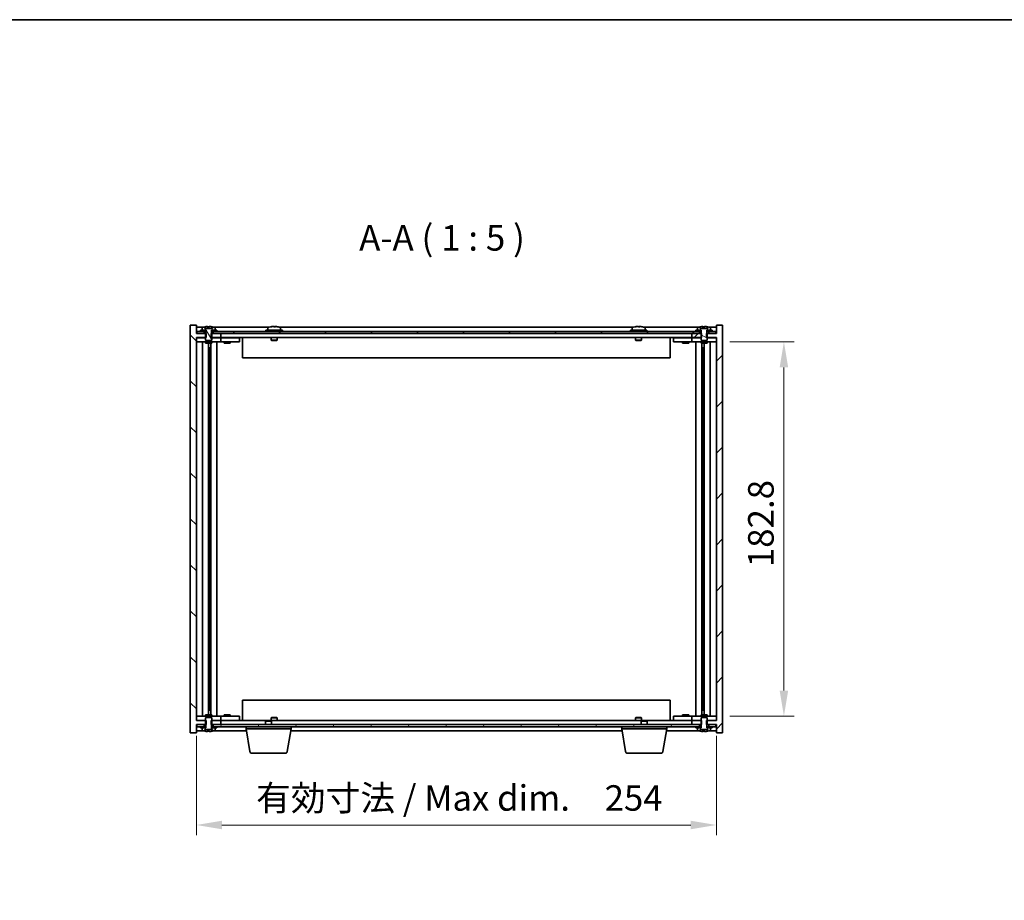
# Model space of a CAD drawing. Units: millimetres. Extents: x 65 to 9705, y 36 to 1441.
# Drawn here: x 2812 to 3293, y 1011 to 1441 of the extents above; entities that cross this region are included whole.
import ezdxf

# ---------------------------------------------------------------- set-up
doc = ezdxf.new("R2010")
doc.units = ezdxf.units.MM
doc.header["$LTSCALE"] = 4.5
doc.layers.get('Defpoints').update_dxf_attribs({"lineweight": 25})
for name, color, linetype, lineweight in [('Border (ISO)', 7, 'Continuous', 35), ('Dimension (ISO)', 7, 'Continuous', 18), ('Dimension (ISO) @ 1', 7, 'Continuous', 18), ('Symbol (ISO)', 7, 'Continuous', 18), ('Visible (ISO)', 7, 'Continuous', 35)]:
    doc.layers.add(name, color=color, linetype=linetype, lineweight=lineweight)
doc.layers.add('Hatch (ISO)', color=1, linetype='Continuous', lineweight=18, true_color=0xff0000)
doc.styles.add('Note Text (TK)', font='txt')
doc.dimstyles.new('Default - Method 1b (TK)', dxfattribs={"dimscale": 4.5, "dimtxt": 2.5, "dimasz": 2.5, "dimexe": 1, "dimexo": 1.5, "dimgap": 1, "dimtad": 1, "dimtoh": 1, "dimrnd": 1e-08, "dimdsep": 46, "dimtxsty": 'Note Text (TK)', "dimcen": 0.09, "dimdle": 5, "dimclrd": 100, "dimclre": 100, "dimclrt": 7, "dimadec": 1, "dimazin": 1, "dimtfac": 1, "dimtmove": 0, "dimatfit": 3, "dimfxl": 0, "dimtolj": 1, "dimlwd": -1, "dimlwe": -1, "dimarcsym": 0})
pattern_1 = [(45, (1762.25, -4), (-11.22532, 11.22532), [])]
pattern_2 = [(135.0002, (1762.25, -4), (-11.22528, -11.22536), [])]
pattern_3 = [(120.0002, (1762.25, -4), (-13.74813, -7.93754), [])]

# ---------------------------------------------------------------- blocks, each defined once
blk = doc.blocks.new('図面枠 tk図枠')
at = {"layer": 'Border (ISO)'}
blk.add_line((14.5, 289), (405.5, 289), dxfattribs=at)
blk = doc.blocks.new('*D25')
at = {"layer": 'Defpoints', "color": 0, "transparency": 16777216}
for p in [(2898.8, 1098.86), (3152.8, 1098.86), (3152.8, 1047.86)]:
    blk.add_point(p, dxfattribs=at)
at = {"layer": 'Dimension (ISO)', "color": 100, "transparency": 16777216}
for p, q in [((2898.8, 1091.36), (2898.8, 1042.86)), ((3152.8, 1091.36), (3152.8, 1042.86)), ((2911.3, 1047.86), (3140.3, 1047.86))]:
    blk.add_line(p, q, dxfattribs=at)
for points in [[(2911.3, 1049.94), (2911.3, 1045.78), (2898.8, 1047.86)], [(3140.3, 1049.94), (3140.3, 1045.78), (3152.8, 1047.86)]]:
    blk.add_solid(points, dxfattribs=at)
at = {"layer": 'Dimension (ISO)', "color": 7, "transparency": 16777216, "insert": (2927.97, 1061.05), "char_height": 12.5, "attachment_point": 4, "style": 'Note Text (TK)'}
blk.add_mtext('\\A1;\\fＭＳ Ｐゴシック|b0|i0;\\H12.4362;有効寸法 / Max dim.\u3000254', dxfattribs=at)
blk = doc.blocks.new('*D26')
at = {"layer": 'Defpoints', "color": 0, "transparency": 16777216}
for p in [(3151.8, 1283.76), (3151.8, 1100.96), (3185.8, 1100.96)]:
    blk.add_point(p, dxfattribs=at)
at = {"layer": 'Dimension (ISO)', "color": 100, "transparency": 16777216}
for p, q in [((3159.3, 1283.76), (3190.8, 1283.76)), ((3185.8, 1271.26), (3185.8, 1113.46)), ((3159.3, 1100.96), (3190.8, 1100.96))]:
    blk.add_line(p, q, dxfattribs=at)
for points in [[(3183.71, 1271.26), (3187.88, 1271.26), (3185.8, 1283.76)], [(3183.71, 1113.46), (3187.88, 1113.46), (3185.8, 1100.96)]]:
    blk.add_solid(points, dxfattribs=at)
at = {"layer": 'Dimension (ISO)', "color": 7, "transparency": 16777216, "insert": (3174.55, 1173.71), "char_height": 12.5, "attachment_point": 4, "rotation": 90, "style": 'Note Text (TK)'}
blk.add_mtext('\\A1;182.8', dxfattribs=at)

msp = doc.modelspace()

# ---------------------------------------------------------------- hatches: boundary and pattern name
at = {"layer": 'Hatch (ISO)'}
h = msp.add_hatch(dxfattribs=at)
h.set_pattern_fill('ANSI31', color=256, scale=127, angle=90.00021, style=0)
h.set_pattern_definition(pattern_2)
h.paths.add_polyline_path([(2906.0268, 1287.8584), (2906.0268, 1285.8584), (2906.2973, 1285.8584), (2910.7973, 1285.8584), (2910.7973, 1287.8584), (2907.0473, 1287.8584), (2906.1723, 1287.8584)])
h.paths.add_polyline_path([(2906.0268, 1098.8584), (2906.0268, 1096.8584), (2906.1723, 1096.8584), (2907.0473, 1096.8584), (2910.7973, 1096.8584), (2910.7973, 1098.8584), (2906.2973, 1098.8584)])
h.paths.add_polyline_path([(2898.7973, 1287.8584), (2898.7973, 1291.8584), (2895.7973, 1291.8584), (2895.7973, 1092.8584), (2898.7973, 1092.8584), (2898.7973, 1096.8584), (2899.0473, 1096.8584), (2902.5473, 1096.8584), (2903.4223, 1096.8584), (2903.5678, 1096.8584), (2903.5678, 1098.8584), (2903.2973, 1098.8584), (2898.7973, 1098.8584), (2898.7973, 1285.8584), (2903.2973, 1285.8584), (2903.5678, 1285.8584), (2903.5678, 1287.8584), (2903.4223, 1287.8584), (2902.5473, 1287.8584), (2899.0473, 1287.8584)])
h = msp.add_hatch(dxfattribs=at)
h.set_pattern_fill('ANSI31', color=256, scale=127, angle=75.000175, style=0)
h.set_pattern_definition(pattern_3)
edge = h.paths.add_edge_path()
edge.add_line((2903.4223, 1289.3584), (2903.4223, 1287.8584))
edge.add_line((2903.4223, 1287.8584), (2903.2973, 1287.8584))
edge.add_line((2903.2973, 1287.8584), (2903.2973, 1285.8584))
edge.add_line((2903.2973, 1285.8584), (2903.2973, 1284.6084))
edge.add_line((2903.2973, 1284.6084), (2903.5473, 1284.3584))
edge.add_line((2903.5473, 1284.3584), (2906.0473, 1284.3584))
edge.add_line((2906.0473, 1284.3584), (2906.2973, 1284.6084))
edge.add_line((2906.2973, 1284.6084), (2906.2973, 1285.8584))
edge.add_line((2906.2973, 1285.8584), (2906.2973, 1287.8584))
edge.add_line((2906.2973, 1287.8584), (2906.1723, 1287.8584))
edge.add_line((2906.1723, 1287.8584), (2906.1723, 1289.3584))
edge.add_line((2906.1723, 1289.3584), (2906.2223, 1289.3584))
edge.add_line((2906.2223, 1289.3584), (2907.9473, 1289.3584))
edge.add_line((2907.9473, 1289.3584), (2907.9473, 1290.5259))
edge.add_ellipse((2907.7993, 1290.5259), major_axis=(0.148, 0), ratio=1, start_angle=0, end_angle=67.966668)
edge.add_ellipse((2904.7973, 1283.1081), major_axis=(3.0575, 7.555), ratio=1, start_angle=0, end_angle=8.697273)
edge.add_line((2906.6772, 1291.0386), (2906.6772, 1290.3084))
edge.add_line((2906.6772, 1290.3084), (2902.9174, 1290.3084))
edge.add_line((2902.9174, 1290.3084), (2902.9174, 1291.0386))
edge.add_ellipse((2904.7973, 1283.1081), major_axis=(-1.8799, 7.9304), ratio=1, start_angle=0, end_angle=8.697273)
edge.add_ellipse((2901.7953, 1290.5259), major_axis=(-0.0555, 0.1372), ratio=1, start_angle=0, end_angle=67.966668)
edge.add_line((2901.6473, 1290.5259), (2901.6473, 1289.3584))
edge.add_line((2901.6473, 1289.3584), (2903.3723, 1289.3584))
edge.add_line((2903.3723, 1289.3584), (2903.4223, 1289.3584))
h = msp.add_hatch(dxfattribs=at)
h.set_pattern_fill('ANSI31', color=256, scale=127, style=0)
h.set_pattern_definition(pattern_1)
h.paths.add_polyline_path([(3145.5678, 1285.8584), (3145.5678, 1287.8584), (3145.4223, 1287.8584), (3144.5473, 1287.8584), (3140.7973, 1287.8584), (3140.7973, 1285.8584), (3145.2973, 1285.8584)])
h.paths.add_polyline_path([(3145.5678, 1096.8584), (3145.5678, 1098.8584), (3145.2973, 1098.8584), (3140.7973, 1098.8584), (3140.7973, 1096.8584), (3144.5473, 1096.8584), (3145.4223, 1096.8584)])
h.paths.add_polyline_path([(3152.7973, 1092.8584), (3155.7973, 1092.8584), (3155.7973, 1291.8584), (3152.7973, 1291.8584), (3152.7973, 1287.8584), (3152.5473, 1287.8584), (3149.0473, 1287.8584), (3148.1723, 1287.8584), (3148.0268, 1287.8584), (3148.0268, 1285.8584), (3148.2973, 1285.8584), (3152.7973, 1285.8584), (3152.7973, 1098.8584), (3148.2973, 1098.8584), (3148.0268, 1098.8584), (3148.0268, 1096.8584), (3148.1723, 1096.8584), (3149.0473, 1096.8584), (3152.5473, 1096.8584), (3152.7973, 1096.8584)])
h = msp.add_hatch(dxfattribs=at)
h.set_pattern_fill('ANSI31', color=256, scale=127, angle=-14.999978, style=0)
h.set_pattern_definition([(30, (1762.25, -4), (-7.9375, 13.74815), [])])
h.paths.add_polyline_path([(3150.7973, 1288.8584), (3150.7973, 1289.3584), (3149.9473, 1289.3584), (3148.2223, 1289.3584), (3148.2223, 1288.8584), (3149.0473, 1288.8584)])
h.paths.add_polyline_path([(3142.7973, 1289.3584), (3142.7973, 1288.8584), (3144.5473, 1288.8584), (3145.3723, 1288.8584), (3145.3723, 1289.3584), (3143.6473, 1289.3584)])
h = msp.add_hatch(dxfattribs=at)
h.set_pattern_fill('ANSI31', color=256, scale=127, angle=105.000246, style=0)
h.set_pattern_definition([(150.0002, (1762.25, -4), (-7.93744, -13.74819), [])])
edge = h.paths.add_edge_path()
edge.add_line((3145.4223, 1289.3584), (3145.4223, 1287.8584))
edge.add_line((3145.4223, 1287.8584), (3145.2973, 1287.8584))
edge.add_line((3145.2973, 1287.8584), (3145.2973, 1285.8584))
edge.add_line((3145.2973, 1285.8584), (3145.2973, 1284.6084))
edge.add_line((3145.2973, 1284.6084), (3145.5473, 1284.3584))
edge.add_line((3145.5473, 1284.3584), (3148.0473, 1284.3584))
edge.add_line((3148.0473, 1284.3584), (3148.2973, 1284.6084))
edge.add_line((3148.2973, 1284.6084), (3148.2973, 1285.8584))
edge.add_line((3148.2973, 1285.8584), (3148.2973, 1287.8584))
edge.add_line((3148.2973, 1287.8584), (3148.1723, 1287.8584))
edge.add_line((3148.1723, 1287.8584), (3148.1723, 1289.3584))
edge.add_line((3148.1723, 1289.3584), (3148.2223, 1289.3584))
edge.add_line((3148.2223, 1289.3584), (3149.9473, 1289.3584))
edge.add_line((3149.9473, 1289.3584), (3149.9473, 1290.5259))
edge.add_ellipse((3149.7993, 1290.5259), major_axis=(0.148, 0), ratio=1, start_angle=0, end_angle=67.966668)
edge.add_ellipse((3146.7973, 1283.1081), major_axis=(3.0575, 7.555), ratio=1, start_angle=0, end_angle=8.697273)
edge.add_line((3148.6772, 1291.0386), (3148.6772, 1290.3084))
edge.add_line((3148.6772, 1290.3084), (3144.9174, 1290.3084))
edge.add_line((3144.9174, 1290.3084), (3144.9174, 1291.0386))
edge.add_ellipse((3146.7973, 1283.1081), major_axis=(-1.8799, 7.9304), ratio=1, start_angle=0, end_angle=8.697273)
edge.add_ellipse((3143.7953, 1290.5259), major_axis=(-0.0555, 0.1372), ratio=1, start_angle=0, end_angle=67.966668)
edge.add_line((3143.6473, 1290.5259), (3143.6473, 1289.3584))
edge.add_line((3143.6473, 1289.3584), (3145.3723, 1289.3584))
edge.add_line((3145.3723, 1289.3584), (3145.4223, 1289.3584))
h = msp.add_hatch(dxfattribs=at)
h.set_pattern_fill('ANSI31', color=256, scale=127, angle=90.00021, style=0)
h.set_pattern_definition(pattern_2)
h.paths.add_polyline_path([(3144.5473, 1287.8584), (3144.5473, 1288.8584), (3142.7973, 1288.8584), (2908.7973, 1288.8584), (2907.0473, 1288.8584), (2907.0473, 1287.8584), (2910.7973, 1287.8584), (3140.7973, 1287.8584)])
h.paths.add_polyline_path([(3152.5473, 1287.8584), (3152.5473, 1288.8584), (3150.7973, 1288.8584), (3149.0473, 1288.8584), (3149.0473, 1287.8584)])
h.paths.add_polyline_path([(2899.0473, 1288.8584), (2899.0473, 1287.8584), (2902.5473, 1287.8584), (2902.5473, 1288.8584), (2900.7973, 1288.8584)])
h = msp.add_hatch(dxfattribs=at)
h.set_pattern_fill('ANSI31', color=256, scale=127, angle=14.999978, style=0)
h.set_pattern_definition([(60, (1762.25, -4), (-13.74815, 7.9375), [])])
h.paths.add_polyline_path([(2907.0473, 1096.8584), (2907.0473, 1095.8584), (2908.7973, 1095.8584), (3142.7973, 1095.8584), (3144.5473, 1095.8584), (3144.5473, 1096.8584), (3140.7973, 1096.8584), (2910.7973, 1096.8584)])
h.paths.add_polyline_path([(2899.0473, 1096.8584), (2899.0473, 1095.8584), (2900.7973, 1095.8584), (2902.5473, 1095.8584), (2902.5473, 1096.8584)])
h.paths.add_polyline_path([(3152.5473, 1095.8584), (3152.5473, 1096.8584), (3149.0473, 1096.8584), (3149.0473, 1095.8584), (3150.7973, 1095.8584)])
h = msp.add_hatch(dxfattribs=at)
h.set_pattern_fill('ANSI31', color=256, scale=127, style=0)
h.set_pattern_definition(pattern_1)
edge = h.paths.add_edge_path()
edge.add_line((2903.4223, 1096.8584), (2903.4223, 1095.3584))
edge.add_line((2903.4223, 1095.3584), (2903.3723, 1095.3584))
edge.add_line((2903.3723, 1095.3584), (2901.6473, 1095.3584))
edge.add_line((2901.6473, 1095.3584), (2901.6473, 1094.1908))
edge.add_ellipse((2901.7953, 1094.1908), major_axis=(-0.148, 0), ratio=1, start_angle=0, end_angle=67.966668)
edge.add_ellipse((2904.7973, 1101.6086), major_axis=(-3.0575, -7.555), ratio=1, start_angle=0, end_angle=8.710732)
edge.add_line((2902.9192, 1093.6777), (2902.9192, 1094.4084))
edge.add_line((2902.9192, 1094.4084), (2906.6754, 1094.4084))
edge.add_line((2906.6754, 1094.4084), (2906.6754, 1093.6777))
edge.add_ellipse((2904.7973, 1101.6086), major_axis=(1.8781, -7.9309), ratio=1, start_angle=0, end_angle=8.710732)
edge.add_ellipse((2907.7993, 1094.1908), major_axis=(0.0555, -0.1372), ratio=1, start_angle=0, end_angle=67.966668)
edge.add_line((2907.9473, 1094.1908), (2907.9473, 1095.3584))
edge.add_line((2907.9473, 1095.3584), (2906.2223, 1095.3584))
edge.add_line((2906.2223, 1095.3584), (2906.1723, 1095.3584))
edge.add_line((2906.1723, 1095.3584), (2906.1723, 1096.8584))
edge.add_line((2906.1723, 1096.8584), (2906.2973, 1096.8584))
edge.add_line((2906.2973, 1096.8584), (2906.2973, 1098.8584))
edge.add_line((2906.2973, 1098.8584), (2906.2973, 1100.1084))
edge.add_line((2906.2973, 1100.1084), (2906.0473, 1100.3584))
edge.add_line((2906.0473, 1100.3584), (2903.5473, 1100.3584))
edge.add_line((2903.5473, 1100.3584), (2903.2973, 1100.1084))
edge.add_line((2903.2973, 1100.1084), (2903.2973, 1098.8584))
edge.add_line((2903.2973, 1098.8584), (2903.2973, 1096.8584))
edge.add_line((2903.2973, 1096.8584), (2903.4223, 1096.8584))
h = msp.add_hatch(dxfattribs=at)
h.set_pattern_fill('ANSI31', color=256, scale=127, angle=75.000175, style=0)
h.set_pattern_definition(pattern_3)
h.paths.add_polyline_path([(3142.7973, 1095.8584), (3142.7973, 1095.3584), (3143.6473, 1095.3584), (3145.3723, 1095.3584), (3145.3723, 1095.8584), (3144.5473, 1095.8584)])
h.paths.add_polyline_path([(3150.7973, 1095.3584), (3150.7973, 1095.8584), (3149.0473, 1095.8584), (3148.2223, 1095.8584), (3148.2223, 1095.3584), (3149.9473, 1095.3584)])

# ---------------------------------------------------------------- linework, layer by layer
at = {"layer": 'Visible (ISO)'}
for p, q in [((2898.7973, 1291.8584), (2895.7973, 1291.8584)), ((2895.7973, 1291.8584), (2895.7973, 1092.8584)), ((2898.7973, 1287.8584), (2898.7973, 1291.8584)), ((2902.2754, 1290.8584), (2898.7973, 1290.8584)), ((2900.7973, 1289.3584), (2900.7973, 1288.8584)), ((2903.3723, 1289.3584), (2900.7973, 1289.3584)), ((2901.6473, 1290.5259), (2901.6473, 1289.3584)), ((2901.6473, 1289.3584), (2903.4223, 1289.3584)), ((2902.9174, 1290.3084), (2902.9174, 1291.0386)), ((2906.6772, 1290.3084), (2902.9174, 1290.3084)), ((2903.3723, 1288.8584), (2903.3723, 1289.3584)), ((2903.4223, 1289.3584), (2903.4223, 1287.8584)), ((2904.2476, 1290.3084), (2904.2476, 1291.1904)), ((2904.8325, 1290.3084), (2904.8325, 1291.037)), ((2906.1723, 1287.8584), (2906.1723, 1289.3584)), ((2906.1723, 1289.3584), (2907.9473, 1289.3584)), ((2908.7973, 1289.3584), (2906.2223, 1289.3584)), ((2906.2223, 1289.3584), (2906.2223, 1288.8584)), ((2906.5521, 1290.3084), (2906.5521, 1291.037)), ((2906.6772, 1291.0386), (2906.6772, 1290.3084)), ((2934.2754, 1290.8584), (2907.3192, 1290.8584)), ((2907.9473, 1289.3584), (2907.9473, 1290.5259)), ((2908.7973, 1288.8584), (2908.7973, 1289.3584)), ((2940.7973, 1289.3584), (2932.7973, 1289.3584)), ((2932.7973, 1289.3584), (2932.7973, 1288.8584)), ((2933.6473, 1290.5259), (2933.6473, 1289.3584)), ((2937.347, 1291.0424), (2937.347, 1291.1904)), ((3112.2754, 1290.8584), (2939.3192, 1290.8584)), ((2939.9473, 1290.5259), (2939.9473, 1289.3584)), ((2940.7973, 1289.3584), (2940.7973, 1288.8584)), ((3118.7973, 1289.3584), (3110.7973, 1289.3584)), ((3110.7973, 1289.3584), (3110.7973, 1288.8584)), ((3111.6473, 1290.5259), (3111.6473, 1289.3584)), ((3115.347, 1291.0424), (3115.347, 1291.1904)), ((3144.2754, 1290.8584), (3117.3192, 1290.8584)), ((3117.9473, 1290.5259), (3117.9473, 1289.3584)), ((3118.7973, 1289.3584), (3118.7973, 1288.8584)), ((3142.7973, 1289.3584), (3142.7973, 1288.8584)), ((3145.3723, 1289.3584), (3142.7973, 1289.3584)), ((3143.6473, 1290.5259), (3143.6473, 1289.3584)), ((3143.6473, 1289.3584), (3145.4223, 1289.3584)), ((3144.9174, 1290.3084), (3144.9174, 1291.0386)), ((3148.6772, 1290.3084), (3144.9174, 1290.3084)), ((3145.3723, 1288.8584), (3145.3723, 1289.3584)), ((3145.4223, 1289.3584), (3145.4223, 1287.8584)), ((3146.2476, 1290.3084), (3146.2476, 1291.1904)), ((3146.8325, 1290.3084), (3146.8325, 1291.037)), ((3148.1723, 1287.8584), (3148.1723, 1289.3584)), ((3148.1723, 1289.3584), (3149.9473, 1289.3584)), ((3150.7973, 1289.3584), (3148.2223, 1289.3584)), ((3148.2223, 1289.3584), (3148.2223, 1288.8584)), ((3148.5521, 1290.3084), (3148.5521, 1291.037)), ((3148.6772, 1291.0386), (3148.6772, 1290.3084)), ((3152.7973, 1290.8584), (3149.3192, 1290.8584)), ((3149.9473, 1289.3584), (3149.9473, 1290.5259)), ((3150.7973, 1288.8584), (3150.7973, 1289.3584)), ((3155.7973, 1291.8584), (3152.7973, 1291.8584)), ((3152.7973, 1291.8584), (3152.7973, 1287.8584)), ((3155.7973, 1092.8584), (3155.7973, 1291.8584)), ((2903.5678, 1287.8584), (2898.7973, 1287.8584)), ((2898.7973, 1098.8584), (2898.7973, 1285.8584)), ((2898.7973, 1285.8584), (2903.5678, 1285.8584)), ((2898.7973, 1285.7584), (2899.7973, 1285.7584)), ((2899.0473, 1288.8584), (2899.0473, 1287.8584)), ((2902.5473, 1288.8584), (2899.0473, 1288.8584)), ((2899.0473, 1287.8584), (2902.5473, 1287.8584)), ((2903.2973, 1285.7584), (2899.7973, 1285.7584)), ((2900.7973, 1288.8584), (2903.3723, 1288.8584)), ((2902.5473, 1287.8584), (2902.5473, 1288.8584)), ((2903.4223, 1287.8584), (2903.2973, 1287.8584)), ((2903.2973, 1287.8584), (2903.2973, 1284.6084)), ((2903.2973, 1284.6084), (2903.5473, 1284.3584)), ((2903.4223, 1288.8584), (2903.3723, 1288.8584)), ((2903.5473, 1284.3584), (2906.0473, 1284.3584)), ((2903.5678, 1285.8584), (2903.5678, 1287.8584)), ((2906.0268, 1287.8584), (2906.0268, 1285.8584)), ((2910.7973, 1287.8584), (2906.0268, 1287.8584)), ((2906.0268, 1285.8584), (2910.7973, 1285.8584)), ((2906.0473, 1284.3584), (2906.2973, 1284.6084)), ((2906.2223, 1288.8584), (2906.1723, 1288.8584)), ((2906.2973, 1287.8584), (2906.1723, 1287.8584)), ((2906.2223, 1288.8584), (2908.7973, 1288.8584)), ((2906.2973, 1284.6084), (2906.2973, 1287.8584)), ((2909.7973, 1285.7584), (2906.2973, 1285.7584)), ((3144.5473, 1288.8584), (2907.0473, 1288.8584)), ((2907.0473, 1288.8584), (2907.0473, 1287.8584)), ((2907.0473, 1287.8584), (3144.5473, 1287.8584)), ((2909.7973, 1285.7584), (2910.7973, 1285.7584)), ((2910.7973, 1285.8584), (2910.7973, 1287.8584)), ((3140.7973, 1285.8584), (2910.7973, 1285.8584)), ((2911.7973, 1285.7584), (2910.7973, 1285.7584)), ((2910.7973, 1283.7584), (2910.7973, 1285.7584)), ((2918.7973, 1285.7584), (2911.7973, 1285.7584)), ((2912.4848, 1285.8334), (2912.4723, 1285.8584)), ((2912.4848, 1285.8334), (2915.1098, 1285.8334)), ((2912.4848, 1285.8334), (2912.4848, 1285.7584)), ((2915.1098, 1285.8334), (2915.1223, 1285.8584)), ((2915.1098, 1285.8334), (2915.1098, 1285.7584)), ((2918.7973, 1285.7584), (2919.7973, 1285.7584)), ((2919.7973, 1283.7584), (2919.7973, 1285.7584)), ((2921.2973, 1285.8584), (2921.2973, 1275.8584)), ((2935.2973, 1285.8584), (2935.2973, 1284.6084)), ((2938.2973, 1284.6084), (2935.2973, 1284.6084)), ((2935.5473, 1284.3584), (2935.2973, 1284.6084)), ((2935.5473, 1284.3584), (2938.0473, 1284.3584)), ((2938.0473, 1284.3584), (2938.2973, 1284.6084)), ((2938.2973, 1285.8584), (2938.2973, 1284.6084)), ((3113.2973, 1285.8584), (3113.2973, 1284.6084)), ((3116.2973, 1284.6084), (3113.2973, 1284.6084)), ((3113.5473, 1284.3584), (3113.2973, 1284.6084)), ((3113.5473, 1284.3584), (3116.0473, 1284.3584)), ((3116.0473, 1284.3584), (3116.2973, 1284.6084)), ((3116.2973, 1285.8584), (3116.2973, 1284.6084)), ((3130.2973, 1275.8584), (3130.2973, 1285.8584)), ((3131.7973, 1285.7584), (3131.7973, 1283.7584)), ((3131.7973, 1285.7584), (3132.7973, 1285.7584)), ((3139.7973, 1285.7584), (3132.7973, 1285.7584)), ((3136.4848, 1285.8334), (3136.4723, 1285.8584)), ((3136.4848, 1285.8334), (3139.1098, 1285.8334)), ((3136.4848, 1285.8334), (3136.4848, 1285.7584)), ((3139.1098, 1285.8334), (3139.1223, 1285.8584)), ((3139.1098, 1285.8334), (3139.1098, 1285.7584)), ((3140.7973, 1285.7584), (3139.7973, 1285.7584)), ((3145.5678, 1287.8584), (3140.7973, 1287.8584)), ((3140.7973, 1287.8584), (3140.7973, 1285.8584)), ((3140.7973, 1285.8584), (3145.5678, 1285.8584)), ((3140.7973, 1285.7584), (3140.7973, 1283.7584)), ((3140.7973, 1285.7584), (3141.7973, 1285.7584)), ((3145.2973, 1285.7584), (3141.7973, 1285.7584)), ((3142.7973, 1288.8584), (3145.3723, 1288.8584)), ((3144.5473, 1287.8584), (3144.5473, 1288.8584)), ((3145.4223, 1287.8584), (3145.2973, 1287.8584)), ((3145.2973, 1287.8584), (3145.2973, 1284.6084)), ((3145.2973, 1284.6084), (3145.5473, 1284.3584)), ((3145.4223, 1288.8584), (3145.3723, 1288.8584)), ((3145.5473, 1284.3584), (3148.0473, 1284.3584)), ((3145.5678, 1285.8584), (3145.5678, 1287.8584)), ((3152.7973, 1287.8584), (3148.0268, 1287.8584)), ((3148.0268, 1287.8584), (3148.0268, 1285.8584)), ((3148.0268, 1285.8584), (3152.7973, 1285.8584)), ((3148.0473, 1284.3584), (3148.2973, 1284.6084)), ((3148.2223, 1288.8584), (3148.1723, 1288.8584)), ((3148.2973, 1287.8584), (3148.1723, 1287.8584)), ((3148.2223, 1288.8584), (3150.7973, 1288.8584)), ((3148.2973, 1284.6084), (3148.2973, 1287.8584)), ((3151.7973, 1285.7584), (3148.2973, 1285.7584)), ((3152.5473, 1288.8584), (3149.0473, 1288.8584)), ((3149.0473, 1288.8584), (3149.0473, 1287.8584)), ((3149.0473, 1287.8584), (3152.5473, 1287.8584)), ((3151.7973, 1285.7584), (3152.7973, 1285.7584)), ((3152.5473, 1287.8584), (3152.5473, 1288.8584)), ((3152.7973, 1285.8584), (3152.7973, 1098.8584)), ((2899.7973, 1283.7584), (2898.7973, 1283.7584)), ((2899.7973, 1283.7584), (2909.7973, 1283.7584)), ((2901.8186, 1283.7584), (2901.8186, 1100.9584)), ((2903.2973, 1283.7584), (2903.2973, 1283.1084)), ((2906.2973, 1283.1084), (2903.2973, 1283.1084)), ((2904.6956, 1283.1084), (2904.6956, 1101.6084)), ((2904.6956, 1280.7584), (2905.6962, 1280.7584)), ((2905.5131, 1280.7584), (2905.5131, 1275.6584)), ((2905.9203, 1283.1084), (2905.9203, 1101.6084)), ((2906.2973, 1283.7584), (2906.2973, 1283.1084)), ((2908.7973, 1283.7584), (2908.7973, 1100.9584)), ((2910.7973, 1283.7584), (2909.7973, 1283.7584)), ((2910.7973, 1283.7584), (2911.7973, 1283.7584)), ((2911.7973, 1283.7584), (2918.7973, 1283.7584)), ((2912.2973, 1283.7584), (2912.2973, 1283.1084)), ((2915.2973, 1283.1084), (2912.2973, 1283.1084)), ((2915.2973, 1283.7584), (2915.2973, 1283.1084)), ((2919.7973, 1283.7584), (2918.7973, 1283.7584)), ((3132.7973, 1283.7584), (3131.7973, 1283.7584)), ((3132.7973, 1283.7584), (3139.7973, 1283.7584)), ((3136.2973, 1283.7584), (3136.2973, 1283.1084)), ((3139.2973, 1283.1084), (3136.2973, 1283.1084)), ((3139.2973, 1283.7584), (3139.2973, 1283.1084)), ((3139.7973, 1283.7584), (3140.7973, 1283.7584)), ((3141.7973, 1283.7584), (3140.7973, 1283.7584)), ((3141.7973, 1283.7584), (3151.7973, 1283.7584)), ((3142.7973, 1100.9584), (3142.7973, 1283.7584)), ((3145.2973, 1283.7584), (3145.2973, 1283.1084)), ((3148.2973, 1283.1084), (3145.2973, 1283.1084)), ((3145.6743, 1101.6084), (3145.6743, 1283.1084)), ((3145.8984, 1280.7584), (3146.899, 1280.7584)), ((3146.0815, 1275.6584), (3146.0815, 1280.7584)), ((3146.899, 1101.6084), (3146.899, 1283.1084)), ((3148.2973, 1283.7584), (3148.2973, 1283.1084)), ((3149.776, 1100.9584), (3149.776, 1283.7584)), ((3152.7973, 1283.7584), (3151.7973, 1283.7584)), ((2905.5131, 1275.6584), (2904.6956, 1275.6584)), ((2905.503, 1275.652), (2904.6956, 1275.652)), ((2905.5131, 1275.6584), (2905.503, 1275.652)), ((2905.503, 1275.652), (2905.503, 1109.0647)), ((3130.2973, 1275.8584), (2921.2973, 1275.8584)), ((3146.899, 1275.6584), (3146.0815, 1275.6584)), ((3146.0916, 1275.652), (3146.0815, 1275.6584)), ((3146.899, 1275.652), (3146.0916, 1275.652)), ((3146.0916, 1109.0647), (3146.0916, 1275.652)), ((2904.6956, 1109.0647), (2905.503, 1109.0647)), ((2904.6956, 1109.0584), (2905.5131, 1109.0584)), ((2905.503, 1109.0647), (2905.5131, 1109.0584)), ((2905.5131, 1109.0584), (2905.5131, 1103.9584)), ((2921.2973, 1108.8584), (2921.2973, 1098.8584)), ((2921.2973, 1108.8584), (3130.2973, 1108.8584)), ((3130.2973, 1098.8584), (3130.2973, 1108.8584)), ((3146.0815, 1109.0584), (3146.0916, 1109.0647)), ((3146.0815, 1103.9584), (3146.0815, 1109.0584)), ((3146.0815, 1109.0584), (3146.899, 1109.0584)), ((3146.0916, 1109.0647), (3146.899, 1109.0647)), ((2903.2973, 1101.6084), (2906.2973, 1101.6084)), ((2903.2973, 1100.9584), (2903.2973, 1101.6084)), ((2905.6962, 1103.9584), (2904.6956, 1103.9584)), ((2906.2973, 1100.9584), (2906.2973, 1101.6084)), ((2912.2973, 1101.6084), (2915.2973, 1101.6084)), ((2912.2973, 1100.9584), (2912.2973, 1101.6084)), ((2915.2973, 1100.9584), (2915.2973, 1101.6084)), ((3136.2973, 1101.6084), (3139.2973, 1101.6084)), ((3136.2973, 1100.9584), (3136.2973, 1101.6084)), ((3139.2973, 1100.9584), (3139.2973, 1101.6084)), ((3145.2973, 1101.6084), (3148.2973, 1101.6084)), ((3145.2973, 1100.9584), (3145.2973, 1101.6084)), ((3146.899, 1103.9584), (3145.8984, 1103.9584)), ((3148.2973, 1100.9584), (3148.2973, 1101.6084)), ((2898.7973, 1100.9584), (2899.7973, 1100.9584)), ((2899.7973, 1098.9584), (2898.7973, 1098.9584)), ((2903.5678, 1098.8584), (2898.7973, 1098.8584)), ((2898.7973, 1092.8584), (2898.7973, 1096.8584)), ((2898.7973, 1096.8584), (2903.5678, 1096.8584)), ((2899.0473, 1096.8584), (2899.0473, 1095.8584)), ((2902.5473, 1096.8584), (2899.0473, 1096.8584)), ((2909.7973, 1100.9584), (2899.7973, 1100.9584)), ((2899.7973, 1098.9584), (2903.2973, 1098.9584)), ((2902.5473, 1095.8584), (2902.5473, 1096.8584)), ((2903.5473, 1100.3584), (2903.2973, 1100.1084)), ((2903.2973, 1100.1084), (2903.2973, 1096.8584)), ((2903.2973, 1096.8584), (2903.4223, 1096.8584)), ((2903.4223, 1096.8584), (2903.4223, 1095.3584)), ((2906.0473, 1100.3584), (2903.5473, 1100.3584)), ((2903.5678, 1096.8584), (2903.5678, 1098.8584)), ((2906.0268, 1098.8584), (2906.0268, 1096.8584)), ((2910.7973, 1098.8584), (2906.0268, 1098.8584)), ((2906.0268, 1096.8584), (2910.7973, 1096.8584)), ((2906.2973, 1100.1084), (2906.0473, 1100.3584)), ((2906.1723, 1095.3584), (2906.1723, 1096.8584)), ((2906.1723, 1096.8584), (2906.2973, 1096.8584)), ((2906.2973, 1096.8584), (2906.2973, 1100.1084)), ((2906.2973, 1098.9584), (2909.7973, 1098.9584)), ((2907.0473, 1096.8584), (2907.0473, 1095.8584)), ((3144.5473, 1096.8584), (2907.0473, 1096.8584)), ((2909.7973, 1100.9584), (2910.7973, 1100.9584)), ((2910.7973, 1098.9584), (2909.7973, 1098.9584)), ((2911.7973, 1100.9584), (2910.7973, 1100.9584)), ((2910.7973, 1098.9584), (2910.7973, 1100.9584)), ((2910.7973, 1098.9584), (2911.7973, 1098.9584)), ((2910.7973, 1098.8584), (2932.854, 1098.8584)), ((2910.7973, 1096.8584), (2910.7973, 1098.8584)), ((2918.7973, 1100.9584), (2911.7973, 1100.9584)), ((2911.7973, 1098.9584), (2918.7973, 1098.9584)), ((2912.4848, 1098.8834), (2912.4723, 1098.8584)), ((2912.4848, 1098.8834), (2912.4848, 1098.9584)), ((2915.1098, 1098.8834), (2912.4848, 1098.8834)), ((2915.1098, 1098.8834), (2915.1098, 1098.9584)), ((2915.1098, 1098.8834), (2915.1223, 1098.8584)), ((2918.7973, 1100.9584), (2919.7973, 1100.9584)), ((2919.7973, 1098.9584), (2918.7973, 1098.9584)), ((2919.7973, 1098.9584), (2919.7973, 1100.9584)), ((2932.854, 1098.8584), (2932.5473, 1098.5515)), ((2935.5473, 1098.5515), (2932.5473, 1098.5515)), ((2932.5473, 1096.8584), (2932.5473, 1098.5515)), ((2932.854, 1098.8584), (2935.2406, 1098.8584)), ((2935.2406, 1098.8584), (3116.354, 1098.8584)), ((2935.2406, 1098.8584), (2935.5473, 1098.5515)), ((2935.5473, 1100.3584), (2935.2973, 1100.1084)), ((2935.2973, 1100.1084), (2938.2973, 1100.1084)), ((2935.2973, 1098.8584), (2935.2973, 1100.1084)), ((2938.0473, 1100.3584), (2935.5473, 1100.3584)), ((2935.5473, 1096.8584), (2935.5473, 1098.5515)), ((2938.0473, 1100.3584), (2938.2973, 1100.1084)), ((2938.2973, 1098.8584), (2938.2973, 1100.1084)), ((3113.5473, 1100.3584), (3113.2973, 1100.1084)), ((3113.2973, 1100.1084), (3116.2973, 1100.1084)), ((3113.2973, 1098.8584), (3113.2973, 1100.1084)), ((3116.0473, 1100.3584), (3113.5473, 1100.3584)), ((3116.0473, 1100.3584), (3116.2973, 1100.1084)), ((3116.354, 1098.8584), (3116.0473, 1098.5515)), ((3119.0473, 1098.5515), (3116.0473, 1098.5515)), ((3116.0473, 1096.8584), (3116.0473, 1098.5515)), ((3116.2973, 1098.8584), (3116.2973, 1100.1084)), ((3116.354, 1098.8584), (3118.7406, 1098.8584)), ((3118.7406, 1098.8584), (3140.7973, 1098.8584)), ((3118.7406, 1098.8584), (3119.0473, 1098.5515)), ((3119.0473, 1096.8584), (3119.0473, 1098.5515)), ((3131.7973, 1100.9584), (3131.7973, 1098.9584)), ((3131.7973, 1100.9584), (3132.7973, 1100.9584)), ((3132.7973, 1098.9584), (3131.7973, 1098.9584)), ((3139.7973, 1100.9584), (3132.7973, 1100.9584)), ((3132.7973, 1098.9584), (3139.7973, 1098.9584)), ((3136.4848, 1098.8834), (3136.4723, 1098.8584)), ((3136.4848, 1098.8834), (3136.4848, 1098.9584)), ((3139.1098, 1098.8834), (3136.4848, 1098.8834)), ((3139.1098, 1098.8834), (3139.1098, 1098.9584)), ((3139.1098, 1098.8834), (3139.1223, 1098.8584)), ((3140.7973, 1100.9584), (3139.7973, 1100.9584)), ((3139.7973, 1098.9584), (3140.7973, 1098.9584)), ((3140.7973, 1100.9584), (3140.7973, 1098.9584)), ((3140.7973, 1100.9584), (3141.7973, 1100.9584)), ((3141.7973, 1098.9584), (3140.7973, 1098.9584)), ((3145.5678, 1098.8584), (3140.7973, 1098.8584)), ((3140.7973, 1098.8584), (3140.7973, 1096.8584)), ((3140.7973, 1096.8584), (3145.5678, 1096.8584)), ((3151.7973, 1100.9584), (3141.7973, 1100.9584)), ((3141.7973, 1098.9584), (3145.2973, 1098.9584)), ((3144.5473, 1095.8584), (3144.5473, 1096.8584)), ((3145.5473, 1100.3584), (3145.2973, 1100.1084)), ((3145.2973, 1100.1084), (3145.2973, 1096.8584)), ((3145.2973, 1096.8584), (3145.4223, 1096.8584)), ((3145.4223, 1096.8584), (3145.4223, 1095.3584)), ((3148.0473, 1100.3584), (3145.5473, 1100.3584)), ((3145.5678, 1096.8584), (3145.5678, 1098.8584)), ((3152.7973, 1098.8584), (3148.0268, 1098.8584)), ((3148.0268, 1098.8584), (3148.0268, 1096.8584)), ((3148.0268, 1096.8584), (3152.7973, 1096.8584)), ((3148.2973, 1100.1084), (3148.0473, 1100.3584)), ((3148.1723, 1095.3584), (3148.1723, 1096.8584)), ((3148.1723, 1096.8584), (3148.2973, 1096.8584)), ((3148.2973, 1096.8584), (3148.2973, 1100.1084)), ((3148.2973, 1098.9584), (3151.7973, 1098.9584)), ((3152.5473, 1096.8584), (3149.0473, 1096.8584)), ((3149.0473, 1096.8584), (3149.0473, 1095.8584)), ((3151.7973, 1100.9584), (3152.7973, 1100.9584)), ((3152.7973, 1098.9584), (3151.7973, 1098.9584)), ((3152.5473, 1095.8584), (3152.5473, 1096.8584)), ((3152.7973, 1096.8584), (3152.7973, 1092.8584)), ((2895.7973, 1092.8584), (2898.7973, 1092.8584)), ((2898.7973, 1093.8584), (2902.2754, 1093.8584)), ((2899.0473, 1095.8584), (2902.5473, 1095.8584)), ((2900.7973, 1095.8584), (2900.7973, 1095.3584)), ((2903.3723, 1095.8584), (2900.7973, 1095.8584)), ((2900.7973, 1095.3584), (2903.3723, 1095.3584)), ((2903.4223, 1095.3584), (2901.6473, 1095.3584)), ((2901.6473, 1095.3584), (2901.6473, 1094.1908)), ((2902.9192, 1093.6777), (2902.9192, 1094.4084)), ((2902.9192, 1094.4084), (2906.6754, 1094.4084)), ((2903.3723, 1095.3584), (2903.3723, 1095.8584)), ((2903.3723, 1095.8584), (2903.4223, 1095.8584)), ((2904.2527, 1094.4084), (2904.2527, 1093.5268)), ((2904.843, 1094.4084), (2904.843, 1093.6797)), ((2906.1723, 1095.8584), (2906.2223, 1095.8584)), ((2907.9473, 1095.3584), (2906.1723, 1095.3584)), ((2908.7973, 1095.8584), (2906.2223, 1095.8584)), ((2906.2223, 1095.8584), (2906.2223, 1095.3584)), ((2906.2223, 1095.3584), (2908.7973, 1095.3584)), ((2906.5559, 1094.4084), (2906.5559, 1093.6797)), ((2906.6754, 1094.4084), (2906.6754, 1093.6777)), ((2907.0473, 1095.8584), (3144.5473, 1095.8584)), ((2907.3192, 1093.8584), (2923.214, 1093.8584)), ((2907.9473, 1094.1908), (2907.9473, 1095.3584)), ((2908.7973, 1095.3584), (2908.7973, 1095.8584)), ((2923.0473, 1094.8584), (2923.0473, 1095.8584)), ((2945.0473, 1094.8584), (2923.0473, 1094.8584)), ((2924.908, 1083.694), (2923.0473, 1094.8584)), ((2943.1866, 1083.694), (2945.0473, 1094.8584)), ((2944.8806, 1093.8584), (3106.714, 1093.8584)), ((2945.0473, 1094.8584), (2945.0473, 1095.8584)), ((3106.5473, 1094.8584), (3106.5473, 1095.8584)), ((3128.5473, 1094.8584), (3106.5473, 1094.8584)), ((3108.408, 1083.694), (3106.5473, 1094.8584)), ((3126.6866, 1083.694), (3128.5473, 1094.8584)), ((3128.3806, 1093.8584), (3144.2754, 1093.8584)), ((3128.5473, 1094.8584), (3128.5473, 1095.8584)), ((3142.7973, 1095.8584), (3142.7973, 1095.3584)), ((3145.3723, 1095.8584), (3142.7973, 1095.8584)), ((3142.7973, 1095.3584), (3145.3723, 1095.3584)), ((3145.4223, 1095.3584), (3143.6473, 1095.3584)), ((3143.6473, 1095.3584), (3143.6473, 1094.1908)), ((3144.9192, 1093.6777), (3144.9192, 1094.4084)), ((3144.9192, 1094.4084), (3148.6754, 1094.4084)), ((3145.3723, 1095.3584), (3145.3723, 1095.8584)), ((3145.3723, 1095.8584), (3145.4223, 1095.8584)), ((3146.2527, 1094.4084), (3146.2527, 1093.5268)), ((3146.843, 1094.4084), (3146.843, 1093.6797)), ((3148.1723, 1095.8584), (3148.2223, 1095.8584)), ((3149.9473, 1095.3584), (3148.1723, 1095.3584)), ((3150.7973, 1095.8584), (3148.2223, 1095.8584)), ((3148.2223, 1095.8584), (3148.2223, 1095.3584)), ((3148.2223, 1095.3584), (3150.7973, 1095.3584)), ((3148.5559, 1094.4084), (3148.5559, 1093.6797)), ((3148.6754, 1094.4084), (3148.6754, 1093.6777)), ((3149.0473, 1095.8584), (3152.5473, 1095.8584)), ((3149.3192, 1093.8584), (3152.7973, 1093.8584)), ((3149.9473, 1094.1908), (3149.9473, 1095.3584)), ((3150.7973, 1095.3584), (3150.7973, 1095.8584)), ((3152.7973, 1092.8584), (3155.7973, 1092.8584)), ((2942.2002, 1082.8584), (2925.8944, 1082.8584)), ((3125.7002, 1082.8584), (3109.3944, 1082.8584))]:
    msp.add_line(p, q, dxfattribs=at)
for centre, radius, start, end in [((2901.7953, 1290.5259), 0.148, 112.033332, 180), ((2904.7973, 1283.1081), 8.1502, 103.336059, 112.033332), ((2904.7973, 1283.1081), 8.1502, 67.966668, 76.663941), ((2907.7993, 1290.5259), 0.148, 0, 67.966668), ((2933.7953, 1290.5259), 0.148, 112.033332, 180), ((2936.7973, 1283.1081), 8.1502, 103.336059, 112.033332), ((2936.7973, 1283.1081), 8.1502, 67.966668, 76.663941), ((2939.7993, 1290.5259), 0.148, 0, 67.966668), ((3111.7953, 1290.5259), 0.148, 112.033332, 180), ((3114.7973, 1283.1081), 8.1502, 103.336059, 112.033332), ((3114.7973, 1283.1081), 8.1502, 67.966668, 76.663941), ((3117.7993, 1290.5259), 0.148, 0, 67.966668), ((3143.7953, 1290.5259), 0.148, 112.033332, 180), ((3146.7973, 1283.1081), 8.1502, 103.336059, 112.033332), ((3146.7973, 1283.1081), 8.1502, 67.966668, 76.663941), ((3149.7993, 1290.5259), 0.148, 0, 67.966668), ((2901.7953, 1094.1908), 0.148, 180, 247.966668), ((2904.7973, 1101.6086), 8.1502, 247.966668, 256.677399), ((2904.7973, 1101.6086), 8.1502, 283.322601, 292.033332), ((2907.7993, 1094.1908), 0.148, 292.033332, 0), ((3143.7953, 1094.1908), 0.148, 180, 247.966668), ((3146.7973, 1101.6086), 8.1502, 247.966668, 256.677399), ((3146.7973, 1101.6086), 8.1502, 283.322601, 292.033332), ((3149.7993, 1094.1908), 0.148, 292.033332, 0), ((2925.8944, 1083.8584), 1, 189.462322, 270), ((2942.2002, 1083.8584), 1, 270, 350.537678), ((3109.3944, 1083.8584), 1, 189.462322, 270), ((3125.7002, 1083.8584), 1, 270, 350.537678)]:
    msp.add_arc(centre, radius, start, end, dxfattribs=at)
for centre, major_axis, ratio, start_param, end_param in [((2904.7315, 1283.1081), (0, 8.1418), 0.98407016, 0.13675912, 0.22840892), ((2904.4684, 1283.1081), (0, 7.9375), 0.98407016, 6.23655411, 6.31145168), ((2905.1614, 1283.1081), (0, 8.1418), 0.17778053, 0.13675912, 0.22922414), ((2904.7315, 1283.1081), (0, 8.1418), 0.98407016, 6.05396117, 6.14642619), ((2906.6178, 1283.1081), (0, 7.9375), 0.17778053, 6.24106654, 6.3298165), ((2934.9768, 1283.1081), (0, 7.9375), 0.17778053, 6.23655411, 6.32530408), ((2936.7315, 1283.1081), (0, 8.1418), 0.98407016, 0.13675912, 0.22753887), ((2936.8631, 1283.1081), (0, 8.1418), 0.98407016, 0.13675912, 0.22922414), ((2936.4332, 1283.1081), (0, 8.1418), 0.17778053, 6.05396117, 6.14642619), ((2936.4684, 1283.1081), (0, 7.9375), 0.98407016, 6.24106654, 6.2458825), ((2937.1262, 1283.1081), (0, 7.9375), 0.98407016, 6.23655411, 6.3298165), ((2937.1614, 1283.1081), (0, 8.1418), 0.17778053, 0.13675912, 0.22753887), ((2937.1614, 1283.1081), (0, 8.1418), 0.17778053, 6.05396117, 6.14642619), ((2936.8631, 1283.1081), (0, 8.1418), 0.98407016, 6.05396117, 6.14642619), ((2938.6178, 1283.1081), (0, 7.9375), 0.17778053, 6.23655411, 6.2458825), ((3112.9768, 1283.1081), (0, 7.9375), 0.17778053, 6.23655411, 6.32530408), ((3114.7315, 1283.1081), (0, 8.1418), 0.98407016, 0.13675912, 0.22753887), ((3114.8631, 1283.1081), (0, 8.1418), 0.98407016, 0.13675912, 0.22922414), ((3114.4332, 1283.1081), (0, 8.1418), 0.17778053, 6.05396117, 6.14642619), ((3114.4684, 1283.1081), (0, 7.9375), 0.98407016, 6.24106654, 6.2458825), ((3115.1262, 1283.1081), (0, 7.9375), 0.98407016, 6.23655411, 6.3298165), ((3115.1614, 1283.1081), (0, 8.1418), 0.17778053, 0.13675912, 0.22753887), ((3115.1614, 1283.1081), (0, 8.1418), 0.17778053, 6.05396117, 6.14642619), ((3114.8631, 1283.1081), (0, 8.1418), 0.98407016, 6.05396117, 6.14642619), ((3116.6178, 1283.1081), (0, 7.9375), 0.17778053, 6.23655411, 6.2458825), ((3146.7315, 1283.1081), (0, 8.1418), 0.98407016, 0.13675912, 0.22840892), ((3146.4684, 1283.1081), (0, 7.9375), 0.98407016, 6.23655411, 6.31145168), ((3147.1614, 1283.1081), (0, 8.1418), 0.17778053, 0.13675912, 0.22922414), ((3146.7315, 1283.1081), (0, 8.1418), 0.98407016, 6.05396117, 6.14642619), ((3148.6178, 1283.1081), (0, 7.9375), 0.17778053, 6.24106654, 6.3298165), ((2904.7336, 1101.6086), (0, -8.1418), 0.98504627, 6.05498515, 6.14642619), ((2904.4786, 1101.6086), (0, -7.9375), 0.98504627, 6.25428846, 6.3298165), ((2905.1618, 1101.6086), (0, -8.1418), 0.17229003, 6.05396117, 6.14642619), ((2904.7336, 1101.6086), (0, -8.1418), 0.98504627, 0.13675912, 0.22922414), ((2906.6196, 1101.6086), (0, -7.9375), 0.17229003, 6.23655411, 6.3239621), ((3146.7336, 1101.6086), (0, -8.1418), 0.98504627, 6.05498515, 6.14642619), ((3146.4786, 1101.6086), (0, -7.9375), 0.98504627, 6.25428846, 6.3298165), ((3147.1618, 1101.6086), (0, -8.1418), 0.17229003, 6.05396117, 6.14642619), ((3146.7336, 1101.6086), (0, -8.1418), 0.98504627, 0.13675912, 0.22922414), ((3148.6196, 1101.6086), (0, -7.9375), 0.17229003, 6.23655411, 6.3239621)]:
    msp.add_ellipse(centre, major_axis=major_axis, ratio=ratio, start_param=start_param, end_param=end_param, dxfattribs=at)
for points, knots in [([(2903.6392, 1291.1739), (2903.7301, 1291.1866), (2903.8243, 1291.1977), (2903.9904, 1291.2124), (2904.0624, 1291.216), (2904.1688, 1291.216), (2904.21, 1291.2124), (2904.2421, 1291.2011), (2904.2474, 1291.1961), (2904.2474, 1291.1904)], [0.1131992707, 0.1131992707, 0.1131992707, 0.1131992707, 0.1411838112, 0.1411838112, 0.1691683517, 0.1691683517, 0.1971528923, 0.1971528923, 0.2121439054, 0.2121439054, 0.2121439054, 0.2121439054]), ([(2904.9641, 1291.1739), (2904.9805, 1291.1866), (2905.0162, 1291.1977), (2905.1228, 1291.2124), (2905.1937, 1291.216), (2905.347, 1291.216), (2905.4393, 1291.2124), (2905.6323, 1291.1977), (2905.7329, 1291.1866), (2905.8238, 1291.1739)], [0, 0, 0, 0, 0.027984541, 0.027984541, 0.055969081, 0.055969081, 0.083953622, 0.083953622, 0.111938162, 0.111938162, 0.111938162, 0.111938162]), ([(2935.6392, 1291.1739), (2935.7301, 1291.1866), (2935.8243, 1291.1977), (2935.9904, 1291.2124), (2936.0624, 1291.216), (2936.1441, 1291.216), (2936.1691, 1291.215), (2936.1894, 1291.2129)], [0.1131992707, 0.1131992707, 0.1131992707, 0.1131992707, 0.1411838112, 0.1411838112, 0.1691683517, 0.1691683517, 0.184140412, 0.184140412, 0.184140412, 0.184140412]), ([(2936.6305, 1291.1739), (2936.6141, 1291.1866), (2936.5784, 1291.1977), (2936.4718, 1291.2124), (2936.4009, 1291.216), (2936.2476, 1291.216), (2936.1553, 1291.2124), (2935.9624, 1291.1977), (2935.8617, 1291.1866), (2935.7708, 1291.1739)], [0.225164225, 0.225164225, 0.225164225, 0.225164225, 0.253148765, 0.253148765, 0.281133306, 0.281133306, 0.309117846, 0.309117846, 0.337102387, 0.337102387, 0.337102387, 0.337102387]), ([(2936.9641, 1291.1739), (2936.9805, 1291.1866), (2937.0162, 1291.1977), (2937.1228, 1291.2124), (2937.1937, 1291.216), (2937.3114, 1291.216), (2937.3569, 1291.215), (2937.4051, 1291.2129)], [0, 0, 0, 0, 0.0279845405, 0.0279845405, 0.0559690811, 0.0559690811, 0.0709411413, 0.0709411413, 0.0709411413, 0.0709411413]), ([(2937.9554, 1291.1739), (2937.8645, 1291.1866), (2937.7704, 1291.1977), (2937.6042, 1291.2124), (2937.5322, 1291.216), (2937.4258, 1291.216), (2937.3846, 1291.2124), (2937.3428, 1291.1977), (2937.3423, 1291.1866), (2937.3587, 1291.1739)], [0.338363496, 0.338363496, 0.338363496, 0.338363496, 0.366348036, 0.366348036, 0.394332577, 0.394332577, 0.422317117, 0.422317117, 0.450301658, 0.450301658, 0.450301658, 0.450301658]), ([(3113.6392, 1291.1739), (3113.7301, 1291.1866), (3113.8243, 1291.1977), (3113.9904, 1291.2124), (3114.0624, 1291.216), (3114.1441, 1291.216), (3114.1691, 1291.215), (3114.1894, 1291.2129)], [0.1131992707, 0.1131992707, 0.1131992707, 0.1131992707, 0.1411838112, 0.1411838112, 0.1691683517, 0.1691683517, 0.184140412, 0.184140412, 0.184140412, 0.184140412]), ([(3114.6305, 1291.1739), (3114.6141, 1291.1866), (3114.5784, 1291.1977), (3114.4718, 1291.2124), (3114.4009, 1291.216), (3114.2476, 1291.216), (3114.1553, 1291.2124), (3113.9624, 1291.1977), (3113.8617, 1291.1866), (3113.7708, 1291.1739)], [0.225164225, 0.225164225, 0.225164225, 0.225164225, 0.253148765, 0.253148765, 0.281133306, 0.281133306, 0.309117846, 0.309117846, 0.337102387, 0.337102387, 0.337102387, 0.337102387]), ([(3114.9641, 1291.1739), (3114.9805, 1291.1866), (3115.0162, 1291.1977), (3115.1228, 1291.2124), (3115.1937, 1291.216), (3115.3114, 1291.216), (3115.3569, 1291.215), (3115.4051, 1291.2129)], [0, 0, 0, 0, 0.0279845405, 0.0279845405, 0.0559690811, 0.0559690811, 0.0709411413, 0.0709411413, 0.0709411413, 0.0709411413]), ([(3115.9554, 1291.1739), (3115.8645, 1291.1866), (3115.7704, 1291.1977), (3115.6042, 1291.2124), (3115.5322, 1291.216), (3115.4258, 1291.216), (3115.3846, 1291.2124), (3115.3428, 1291.1977), (3115.3423, 1291.1866), (3115.3587, 1291.1739)], [0.338363496, 0.338363496, 0.338363496, 0.338363496, 0.366348036, 0.366348036, 0.394332577, 0.394332577, 0.422317117, 0.422317117, 0.450301658, 0.450301658, 0.450301658, 0.450301658]), ([(3145.6392, 1291.1739), (3145.7301, 1291.1866), (3145.8243, 1291.1977), (3145.9904, 1291.2124), (3146.0624, 1291.216), (3146.1688, 1291.216), (3146.21, 1291.2124), (3146.2421, 1291.2011), (3146.2474, 1291.1961), (3146.2474, 1291.1904)], [0.1131992707, 0.1131992707, 0.1131992707, 0.1131992707, 0.1411838112, 0.1411838112, 0.1691683517, 0.1691683517, 0.1971528923, 0.1971528923, 0.2121439054, 0.2121439054, 0.2121439054, 0.2121439054]), ([(3146.9641, 1291.1739), (3146.9805, 1291.1866), (3147.0162, 1291.1977), (3147.1228, 1291.2124), (3147.1937, 1291.216), (3147.347, 1291.216), (3147.4393, 1291.2124), (3147.6323, 1291.1977), (3147.7329, 1291.1866), (3147.8238, 1291.1739)], [0, 0, 0, 0, 0.027984541, 0.027984541, 0.055969081, 0.055969081, 0.083953622, 0.083953622, 0.111938162, 0.111938162, 0.111938162, 0.111938162]), ([(2904.2525, 1093.5268), (2904.2524, 1093.5209), (2904.2468, 1093.5157), (2904.2136, 1093.5043), (2904.1719, 1093.5007), (2904.0646, 1093.5007), (2903.9922, 1093.5043), (2903.8255, 1093.519), (2903.7312, 1093.5301), (2903.6402, 1093.5428)], [0.0125964291, 0.0125964291, 0.0125964291, 0.0125964291, 0.0279845405, 0.0279845405, 0.0559690811, 0.0559690811, 0.0839536216, 0.0839536216, 0.1119381621, 0.1119381621, 0.1119381621, 0.1119381621]), ([(2905.827, 1093.5428), (2905.7359, 1093.5301), (2905.6353, 1093.519), (2905.4426, 1093.5043), (2905.3505, 1093.5007), (2905.1978, 1093.5007), (2905.1273, 1093.5043), (2905.0216, 1093.519), (2904.9864, 1093.5301), (2904.9705, 1093.5428)], [0.113199271, 0.113199271, 0.113199271, 0.113199271, 0.141183811, 0.141183811, 0.169168352, 0.169168352, 0.197152892, 0.197152892, 0.225137433, 0.225137433, 0.225137433, 0.225137433]), ([(3146.2525, 1093.5268), (3146.2524, 1093.5209), (3146.2468, 1093.5157), (3146.2136, 1093.5043), (3146.1719, 1093.5007), (3146.0646, 1093.5007), (3145.9922, 1093.5043), (3145.8255, 1093.519), (3145.7312, 1093.5301), (3145.6402, 1093.5428)], [0.0125964291, 0.0125964291, 0.0125964291, 0.0125964291, 0.0279845405, 0.0279845405, 0.0559690811, 0.0559690811, 0.0839536216, 0.0839536216, 0.1119381621, 0.1119381621, 0.1119381621, 0.1119381621]), ([(3147.827, 1093.5428), (3147.7359, 1093.5301), (3147.6353, 1093.519), (3147.4426, 1093.5043), (3147.3505, 1093.5007), (3147.1978, 1093.5007), (3147.1273, 1093.5043), (3147.0216, 1093.519), (3146.9864, 1093.5301), (3146.9705, 1093.5428)], [0.113199271, 0.113199271, 0.113199271, 0.113199271, 0.141183811, 0.141183811, 0.169168352, 0.169168352, 0.197152892, 0.197152892, 0.225137433, 0.225137433, 0.225137433, 0.225137433])]:
    msp.add_open_spline(points, degree=3, knots=knots, dxfattribs=at)

# ---------------------------------------------------------------- block references
at = {"xscale": 5, "yscale": 5, "zscale": 5}
msp.add_blockref('図面枠 tk図枠', (1762.25, -4), dxfattribs=at)

# ---------------------------------------------------------------- texts
at = {"layer": 'Symbol (ISO)', "color": 7, "insert": (2978.3034, 1324.3584), "char_height": 12.5, "attachment_point": 7, "line_spacing_factor": 0.25, "style": 'Note Text (TK)'}
msp.add_mtext('A-A ( 1 : 5 )', dxfattribs=at)

# ---------------------------------------------------------------- dimensions: what is measured, and where the dimension line sits
at = {"layer": 'Dimension (ISO) @ 1', "color": 100, "true_color": 0x00ff3f}
dim = msp.add_linear_dim(base=(3185.7973, 1100.9584), p1=(3151.7973, 1283.7584), p2=(3151.7973, 1100.9584), angle=270, dimstyle='Default - Method 1b (TK)', override={"dimscale": 1, "dimtxt": 12.5, "dimasz": 12.5, "dimexe": 5, "dimexo": 7.5, "dimgap": 5, "dimtoh": 0, "dimcen": 0.45, "dimtix": 0, "dimtofl": 0, "dimtmove": 0, "dimatfit": 1}, dxfattribs=at)
dim.commit()
dim.dimension.update_dxf_attribs({"geometry": '*D26', "text_midpoint": (3185.7973, 1192.3584), "dimtype": 128})
dim = msp.add_linear_dim(base=(3152.7973, 1047.8584), p1=(2898.7973, 1098.8584), p2=(3152.7973, 1098.8584), text='\\fＭＳ Ｐゴシック|b0|i0;\\H12.4362;有効寸法 / Max dim.\u3000<>', dimstyle='Default - Method 1b (TK)', override={"dimscale": 1, "dimtxt": 12.5, "dimasz": 12.5, "dimexe": 5, "dimexo": 7.5, "dimgap": 5, "dimtoh": 0, "dimcen": 0.45, "dimtix": 0, "dimtofl": 0, "dimtmove": 0, "dimatfit": 1}, dxfattribs=at)
dim.commit()
dim.dimension.update_dxf_attribs({"geometry": '*D25', "text_midpoint": (3025.7973, 1047.8584), "dimtype": 128})

doc.saveas('drawing.dxf')
